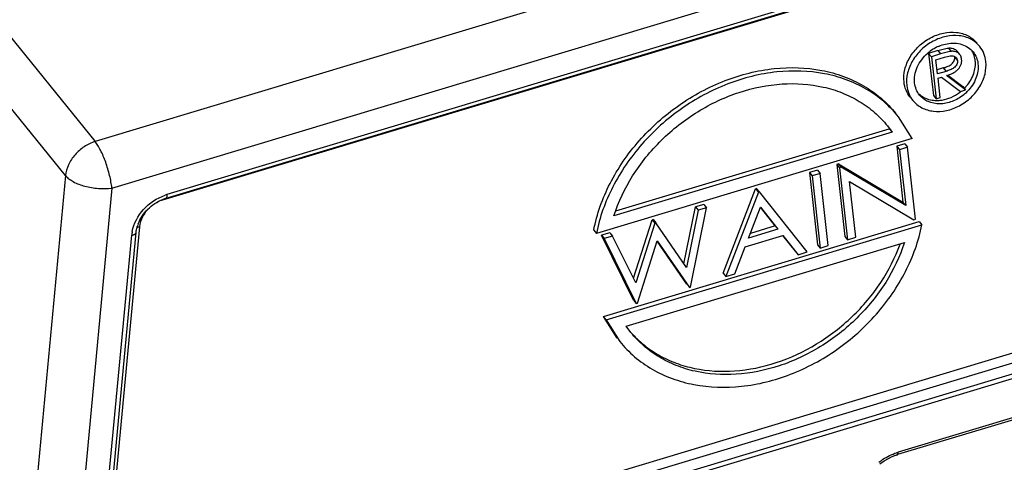
# Model space of a CAD drawing. Units: millimetres. Extents: x 1443 to 2037, y 610 to 1030.
# Drawn here: x 1523 to 1592, y 709 to 740 of the extents above; entities that cross this region are included whole.
import ezdxf

# ---------------------------------------------------------------- set-up
doc = ezdxf.new("R2010")
doc.units = ezdxf.units.MM
doc.header["$LTSCALE"] = 65.395
doc.layers.add('2_SOLIDLINE', color=7, linetype='CONTINUOUS')

msp = doc.modelspace()

# ---------------------------------------------------------------- linework, layer by layer
at = {"layer": '2_SOLIDLINE', "color": 7, "linetype": 'Continuous'}
for p, q in [((1615.681, 757.733), (1528.532, 731.505)), ((1529.702, 728.247), (1616.85, 754.475)), ((1613.355, 751.818), (1533.545, 727.799)), ((1533.262, 727.427), (1613.072, 751.447)), ((1533.5, 727.554), (1613.31, 751.574)), ((1520.832, 740.994), (1528.532, 731.505)), ((1526.461, 729.125), (1518.76, 738.614)), ((1587.384, 737.853), (1586.738, 737.659)), ((1587.384, 737.853), (1587.572, 737.619)), ((1588.119, 738.033), (1588.307, 737.799)), ((1586.738, 737.659), (1587.067, 734.723)), ((1586.738, 737.659), (1586.927, 737.424)), ((1587.572, 737.619), (1586.927, 737.424)), ((1586.927, 737.424), (1587.256, 734.489)), ((1587.25, 737.21), (1587.855, 737.392)), ((1587.36, 736.232), (1587.25, 737.21)), ((1588.563, 737.397), (1588.751, 737.163)), ((1588.678, 737.347), (1588.751, 737.163)), ((1588.914, 737.58), (1588.725, 737.814)), ((1587.762, 736.64), (1587.328, 736.512)), ((1587.762, 736.64), (1587.951, 736.405)), ((1587.951, 736.405), (1587.36, 736.232)), ((1587.393, 735.931), (1587.629, 736.002)), ((1587.545, 734.576), (1587.393, 735.931)), ((1587.629, 736.002), (1588.965, 735.003)), ((1589.323, 735.111), (1587.986, 736.109)), ((1588.07, 736.14), (1589.134, 735.345)), ((1588.965, 735.003), (1589.323, 735.111)), ((1589.134, 735.345), (1589.323, 735.111)), ((1587.067, 734.723), (1587.256, 734.489)), ((1587.256, 734.489), (1587.545, 734.576)), ((1585.593, 731.725), (1584.639, 733.224)), ((1564.903, 726.656), (1583.993, 732.401)), ((1583.857, 732.6), (1584.181, 732.167)), ((1583.993, 732.401), (1584.181, 732.167)), ((1585.593, 731.725), (1563.535, 725.086)), ((1584.181, 732.167), (1564.759, 726.321)), ((1585.076, 731.34), (1584.509, 731.169)), ((1584.509, 731.169), (1584.945, 727.272)), ((1584.509, 731.169), (1584.698, 730.935)), ((1585.265, 731.106), (1584.698, 730.935)), ((1585.076, 731.34), (1585.265, 731.106)), ((1585.828, 726.073), (1585.265, 731.106)), ((1584.698, 730.935), (1585.134, 727.038)), ((1580.447, 729.947), (1580.327, 729.911)), ((1580.327, 729.911), (1580.891, 724.878)), ((1580.327, 729.911), (1580.516, 729.676)), ((1580.447, 729.947), (1584.945, 727.272)), ((1580.447, 729.947), (1580.636, 729.712)), ((1580.636, 729.712), (1580.516, 729.676)), ((1580.516, 729.676), (1581.079, 724.644)), ((1585.134, 727.038), (1580.636, 729.712)), ((1526.461, 729.125), (1523.489, 697.595)), ((1578.981, 729.506), (1578.414, 729.335)), ((1578.414, 729.335), (1578.977, 724.302)), ((1578.414, 729.335), (1578.602, 729.101)), ((1579.169, 729.271), (1578.602, 729.101)), ((1578.602, 729.101), (1579.166, 724.068)), ((1578.981, 729.506), (1579.169, 729.271)), ((1579.733, 724.239), (1579.169, 729.271)), ((1529.702, 728.247), (1526.73, 696.716)), ((1574.728, 728.226), (1574.657, 728.204)), ((1574.728, 728.226), (1574.917, 727.991)), ((1581.646, 724.815), (1581.211, 728.702)), ((1581.211, 728.702), (1585.698, 726.034)), ((1572.386, 722.319), (1574.657, 728.204)), ((1574.846, 727.97), (1572.574, 722.084)), ((1574.657, 728.204), (1574.846, 727.97)), ((1574.917, 727.991), (1574.846, 727.97)), ((1578.244, 723.791), (1574.917, 727.991)), ((1569.649, 722.97), (1570.459, 726.941)), ((1570.1, 721.34), (1571.231, 726.882)), ((1571.043, 727.117), (1570.459, 726.941)), ((1570.459, 726.941), (1570.648, 726.707)), ((1571.231, 726.882), (1570.648, 726.707)), ((1571.043, 727.117), (1571.231, 726.882)), ((1574.162, 724.763), (1574.994, 726.918)), ((1576.025, 725.615), (1574.992, 726.917)), ((1574.994, 726.918), (1576.213, 725.38)), ((1584.945, 727.272), (1585.134, 727.038)), ((1570.648, 726.707), (1569.831, 722.704)), ((1531.627, 725.549), (1529.188, 699.672)), ((1564.022, 719.281), (1586.081, 725.92)), ((1564.211, 719.047), (1586.269, 725.686)), ((1566.127, 721.958), (1567.43, 726.029)), ((1567.619, 725.795), (1566.287, 721.635)), ((1567.506, 726.052), (1567.43, 726.029)), ((1567.43, 726.029), (1567.619, 725.795)), ((1567.506, 726.052), (1567.694, 725.818)), ((1567.694, 725.818), (1567.619, 725.795)), ((1569.831, 722.704), (1567.694, 725.818)), ((1576.025, 725.615), (1574.289, 725.092)), ((1576.025, 725.615), (1576.213, 725.38)), ((1585.698, 726.034), (1585.828, 726.073)), ((1586.081, 725.92), (1586.269, 725.686)), ((1526.578, 695.083), (1626.831, 725.256)), ((1528.641, 699.09), (1531.08, 724.967)), ((1528.951, 699.277), (1531.39, 725.154)), ((1621.327, 725.367), (1531.193, 698.24)), ((1563.346, 725.32), (1563.535, 725.086)), ((1564.474, 725.139), (1563.884, 724.962)), ((1563.884, 724.962), (1564.073, 724.728)), ((1566.134, 720.437), (1563.884, 724.962)), ((1564.662, 724.905), (1564.073, 724.728)), ((1564.474, 725.139), (1564.662, 724.905)), ((1566.287, 721.635), (1564.662, 724.905)), ((1573.929, 724.159), (1576.553, 724.949)), ((1576.213, 725.38), (1574.162, 724.763)), ((1577.431, 723.837), (1576.551, 724.948)), ((1576.553, 724.949), (1577.62, 723.603)), ((1580.891, 724.878), (1581.079, 724.644)), ((1581.079, 724.644), (1581.646, 724.815)), ((1621.541, 724.742), (1531.407, 697.615)), ((1564.073, 724.728), (1566.323, 720.203)), ((1565.623, 718.605), (1585.045, 724.45)), ((1566.395, 720.225), (1567.789, 724.579)), ((1569.84, 721.552), (1567.781, 724.552)), ((1567.789, 724.579), (1570.028, 721.318)), ((1573.201, 722.273), (1573.929, 724.159)), ((1578.977, 724.302), (1579.166, 724.068)), ((1579.166, 724.068), (1579.733, 724.239)), ((1531.626, 696.929), (1621.76, 724.056)), ((1577.62, 723.603), (1578.244, 723.791)), ((1627.554, 722.735), (1584.604, 709.809)), ((1572.386, 722.319), (1572.574, 722.084)), ((1572.574, 722.084), (1573.201, 722.273)), ((1627.504, 722.568), (1584.554, 709.642)), ((1570.028, 721.318), (1570.1, 721.34)), ((1566.134, 720.437), (1566.323, 720.203)), ((1566.323, 720.203), (1566.395, 720.225)), ((1564.211, 719.047), (1564.022, 719.281)), ((1564.977, 717.782), (1564.022, 719.281)), ((1564.211, 719.047), (1565.165, 717.548)), ((1565.947, 718.172), (1565.623, 718.605)), ((1584.283, 709.551), (1584.556, 709.634)), ((1584.553, 709.642), (1584.554, 709.642))]:
    msp.add_line(p, q, dxfattribs=at)
msp.add_lwpolyline([(1583.33, 708.995), (1583.623, 709.206), (1584.197, 709.512), (1584.554, 709.642)], dxfattribs=at)
for centre, radius, start, end in [((1588.636, 735.433), 2.974, 117.56511, 127.09642), ((1588.587, 735.524), 2.871, 113.84858, 117.54761), ((1588.444, 737.024), 1.55, 25.74577, 34.73671), ((1588.654, 735.408), 3.005, 130.44354, 130.9226), ((1588.649, 735.414), 2.997, 127.0886, 130.44531), ((1587.119, 737.318), 2.978, 315.07256, 315.51992), ((1587.148, 737.29), 2.939, 315.51059, 319.81772), ((1587.119, 735.958), 1.549, 226.13586, 229.70953), ((1587.29, 736.794), 2.425, 276.12343, 279.33461), ((1587.109, 737.326), 2.991, 306.70807, 308.63322), ((1587.292, 737.099), 3, 309.11059, 315.53167), ((1587.312, 737.079), 2.973, 315.53834, 316.0216), ((1587.29, 736.397), 2.027, 261.12202, 263.94643), ((1587.3, 736.496), 2.126, 263.96699, 268.76334), ((1587.303, 736.648), 2.278, 268.76653, 276.19171), ((1534.318, 724.84), 2.834, 106.75883, 109.35135), ((1534.505, 724.611), 3.329, 106.75597, 109.08833), ((1534.354, 724.736), 2.944, 109.35031, 112.0281), ((1534.281, 727.542), 1.026, 184.96073, 186.39936), ((1533.837, 724.874), 2.467, 159.02692, 163.34804), ((1533.663, 724.723), 2.595, 169.10702, 174.59631), ((1585.746, 706.035), 3.943, 106.83807, 108.34852)]:
    msp.add_arc(centre, radius, start, end, dxfattribs=at)
for points, knots in [([(1585.019, 735.658), (1584.986, 735.947), (1585.037, 736.563), (1585.408, 737.432), (1586.029, 738.196), (1586.836, 738.777), (1587.747, 739.117), (1588.669, 739.176), (1589.381, 738.972), (1589.844, 738.667), (1590.036, 738.475), (1590.12, 738.371)], [0, 0, 0, 0, 0.11913, 0.247115, 0.381489, 0.517464, 0.649737, 0.774247, 0.889859, 0.945354, 1, 1, 1, 1]), ([(1590.308, 738.137), (1590.224, 738.241), (1590.033, 738.433), (1589.569, 738.738), (1588.857, 738.942), (1587.935, 738.883), (1587.025, 738.543), (1586.218, 737.962), (1585.596, 737.197), (1585.226, 736.329), (1585.175, 735.713), (1585.207, 735.423)], [0, 0, 0, 0, 0.054642, 0.110133, 0.22574, 0.35025, 0.48252, 0.618495, 0.752874, 0.880867, 1, 1, 1, 1]), ([(1587.384, 737.853), (1587.445, 737.871), (1587.567, 737.908), (1587.81, 737.973), (1587.994, 738.019), (1588.119, 738.033)], [0, 0, 0, 0, 0.252432, 0.503868, 1, 1, 1, 1]), ([(1587.426, 738.15), (1587.475, 738.171), (1587.669, 738.251), (1587.873, 738.308), (1588.028, 738.336)], [0, 0, 0, 0, 0.254012, 1, 1, 1, 1]), ([(1588.028, 738.336), (1588.203, 738.368), (1588.553, 738.394), (1589.059, 738.308), (1589.505, 738.099), (1589.743, 737.882), (1589.841, 737.761)], [0, 0, 0, 0, 0.268707, 0.523219, 0.765295, 1, 1, 1, 1]), ([(1588.119, 738.033), (1588.149, 738.035), (1588.208, 738.039), (1588.325, 738.032), (1588.514, 737.992), (1588.659, 737.897), (1588.725, 737.814)], [0, 0, 0, 0, 0.13552, 0.268012, 0.523037, 1, 1, 1, 1]), ([(1590.736, 737.087), (1590.714, 737.28), (1590.622, 737.656), (1590.426, 737.991), (1590.308, 738.137)], [0, 0, 0, 0, 0.507056, 1, 1, 1, 1]), ([(1585.76, 735.59), (1585.74, 735.771), (1585.755, 736.154), (1585.93, 736.712), (1586.243, 737.238), (1586.527, 737.542), (1586.686, 737.679)], [0, 0, 0, 0, 0.231563, 0.477158, 0.73485, 1, 1, 1, 1]), ([(1588.307, 737.799), (1588.183, 737.785), (1587.999, 737.739), (1587.755, 737.673), (1587.633, 737.637), (1587.572, 737.619)], [0, 0, 0, 0, 0.496132, 0.747568, 1, 1, 1, 1]), ([(1587.762, 736.64), (1587.856, 736.668), (1588.043, 736.73), (1588.269, 736.838), (1588.419, 736.972), (1588.503, 737.094), (1588.557, 737.226), (1588.567, 737.318), (1588.565, 737.363)], [0, 0, 0, 0, 0.251687, 0.507906, 0.637513, 0.764383, 0.885778, 1, 1, 1, 1]), ([(1587.855, 737.392), (1587.918, 737.411), (1588.044, 737.447), (1588.234, 737.488), (1588.421, 737.501), (1588.538, 737.459), (1588.587, 737.428)], [0, 0, 0, 0, 0.262979, 0.522136, 0.770609, 1, 1, 1, 1]), ([(1588.751, 737.163), (1588.753, 737.14), (1588.756, 737.095), (1588.745, 737.002), (1588.706, 736.885), (1588.624, 736.756), (1588.511, 736.649), (1588.379, 736.566), (1588.192, 736.483), (1588.047, 736.435), (1587.951, 736.405)], [0, 0, 0, 0, 0.0558, 0.113277, 0.233568, 0.359998, 0.489731, 0.619404, 0.747513, 1, 1, 1, 1]), ([(1587.986, 736.109), (1588.124, 736.152), (1588.329, 736.225), (1588.586, 736.364), (1588.759, 736.501), (1588.902, 736.667), (1588.984, 736.827), (1589.025, 736.959), (1589.043, 737.057), (1589.048, 737.154), (1589.043, 737.218), (1589.041, 737.249)], [0, 0, 0, 0, 0.254299, 0.383859, 0.514402, 0.64355, 0.768323, 0.828563, 0.887247, 0.944225, 1, 1, 1, 1]), ([(1588.914, 737.58), (1588.847, 737.663), (1588.702, 737.758), (1588.514, 737.798), (1588.397, 737.805), (1588.338, 737.801), (1588.307, 737.799)], [0, 0, 0, 0, 0.476963, 0.731988, 0.86448, 1, 1, 1, 1]), ([(1589.041, 737.249), (1589.035, 737.289), (1589.023, 737.369), (1588.994, 737.445), (1588.976, 737.481)], [0, 0, 0, 0, 0.506288, 1, 1, 1, 1]), ([(1589.393, 735.394), (1589.606, 735.646), (1589.937, 736.204), (1590.028, 736.854), (1589.994, 737.155)], [0, 0, 0, 0, 0.521466, 1, 1, 1, 1]), ([(1589.994, 737.155), (1589.989, 737.203), (1589.961, 737.389), (1589.901, 737.571), (1589.84, 737.697)], [0, 0, 0, 0, 0.254503, 1, 1, 1, 1]), ([(1589.841, 737.761), (1589.935, 737.643), (1590.092, 737.376), (1590.166, 737.075), (1590.183, 736.921)], [0, 0, 0, 0, 0.492957, 1, 1, 1, 1]), ([(1563.346, 725.32), (1563.57, 726.446), (1564.38, 728.694), (1566.437, 731.675), (1569.194, 734.138), (1572.424, 735.877), (1575.86, 736.745), (1578.716, 736.665), (1580.796, 736.094), (1582.2, 735.439), (1583.44, 734.564), (1584.14, 733.845), (1584.45, 733.459)], [0, 0, 0, 0, 0.125687, 0.257782, 0.392893, 0.526807, 0.655626, 0.776869, 0.834701, 0.890851, 0.945751, 1, 1, 1, 1]), ([(1584.639, 733.224), (1584.328, 733.61), (1583.629, 734.33), (1582.389, 735.204), (1580.984, 735.86), (1578.905, 736.431), (1576.048, 736.511), (1572.612, 735.643), (1569.382, 733.904), (1566.625, 731.441), (1564.569, 728.46), (1563.758, 726.212), (1563.535, 725.086)], [0, 0, 0, 0, 0.054249, 0.109149, 0.165299, 0.223131, 0.344375, 0.473194, 0.607108, 0.742218, 0.874313, 1, 1, 1, 1]), ([(1585.635, 734.374), (1585.719, 734.27), (1585.91, 734.077), (1586.374, 733.773), (1587.086, 733.569), (1588.008, 733.628), (1588.918, 733.967), (1589.725, 734.549), (1590.347, 735.313), (1590.718, 736.182), (1590.768, 736.798), (1590.736, 737.087)], [0, 0, 0, 0, 0.054642, 0.110133, 0.22574, 0.35025, 0.48252, 0.618495, 0.752874, 0.880867, 1, 1, 1, 1]), ([(1590.183, 736.921), (1590.22, 736.59), (1590.102, 735.872), (1589.704, 735.277), (1589.451, 735.015)], [0, 0, 0, 0, 0.477474, 1, 1, 1, 1]), ([(1564.759, 726.321), (1565.072, 727.297), (1565.984, 729.207), (1567.999, 731.687), (1570.544, 733.682), (1573.429, 735.038), (1576.438, 735.651), (1578.907, 735.489), (1580.697, 734.942), (1581.907, 734.345), (1582.978, 733.568), (1583.586, 732.937), (1583.858, 732.6)], [0, 0, 0, 0, 0.128334, 0.261766, 0.396897, 0.529894, 0.657439, 0.777607, 0.835077, 0.890992, 0.945789, 1, 1, 1, 1]), ([(1585.446, 734.608), (1585.328, 734.755), (1585.133, 735.089), (1585.04, 735.465), (1585.019, 735.658)], [0, 0, 0, 0, 0.492957, 1, 1, 1, 1]), ([(1585.207, 735.423), (1585.229, 735.231), (1585.321, 734.855), (1585.517, 734.52), (1585.635, 734.374)], [0, 0, 0, 0, 0.507056, 1, 1, 1, 1]), ([(1586.102, 734.75), (1586.008, 734.867), (1585.851, 735.135), (1585.777, 735.436), (1585.76, 735.59)], [0, 0, 0, 0, 0.492957, 1, 1, 1, 1]), ([(1589.185, 734.771), (1588.943, 734.575), (1588.409, 734.263), (1587.534, 734.08), (1586.826, 734.206), (1586.367, 734.473), (1586.181, 734.652), (1586.102, 734.75)], [0, 0, 0, 0, 0.274706, 0.535513, 0.775091, 0.888726, 1, 1, 1, 1]), ([(1586.117, 734.776), (1586.235, 734.676), (1586.509, 734.507), (1586.817, 734.419), (1586.977, 734.394)], [0, 0, 0, 0, 0.489178, 1, 1, 1, 1]), ([(1587.683, 734.401), (1587.899, 734.437), (1588.329, 734.567), (1588.716, 734.793), (1588.897, 734.928)], [0, 0, 0, 0, 0.491813, 1, 1, 1, 1]), ([(1528.532, 731.505), (1528.263, 731.423), (1527.743, 731.174), (1527.099, 730.612), (1526.639, 729.914), (1526.487, 729.385), (1526.461, 729.125)], [0, 0, 0, 0, 0.254269, 0.512646, 0.764089, 1, 1, 1, 1]), ([(1529.702, 728.247), (1529.668, 728.545), (1529.552, 729.16), (1529.286, 730.047), (1528.996, 730.746), (1528.735, 731.22), (1528.601, 731.419), (1528.532, 731.505)], [0, 0, 0, 0, 0.257887, 0.535569, 0.794491, 0.905783, 1, 1, 1, 1]), ([(1526.461, 729.125), (1526.529, 729.043), (1526.699, 728.885), (1527.137, 728.606), (1527.83, 728.35), (1528.746, 728.199), (1529.388, 728.208), (1529.702, 728.247)], [0, 0, 0, 0, 0.092243, 0.198861, 0.448308, 0.725907, 1, 1, 1, 1]), ([(1531.116, 725.213), (1531.224, 725.781), (1531.819, 726.876), (1532.846, 727.56), (1533.416, 727.757)], [0, 0, 0, 0, 0.489468, 1, 1, 1, 1]), ([(1533.5, 727.554), (1533.528, 727.562), (1533.549, 727.628), (1533.552, 727.709), (1533.548, 727.767), (1533.545, 727.799)], [0, 0, 0, 0, 0.338038, 0.631458, 1, 1, 1, 1]), ([(1531.534, 725.757), (1531.679, 726.135), (1532.157, 726.839), (1532.862, 727.309), (1533.25, 727.466)], [0, 0, 0, 0, 0.491977, 1, 1, 1, 1]), ([(1532.322, 726.882), (1532.13, 726.702), (1531.81, 726.293), (1531.65, 725.794), (1531.627, 725.549)], [0, 0, 0, 0, 0.516663, 1, 1, 1, 1]), ([(1533.262, 727.427), (1533.221, 727.415), (1533.059, 727.361), (1532.903, 727.289), (1532.791, 727.226)], [0, 0, 0, 0, 0.246626, 1, 1, 1, 1]), ([(1531.39, 725.154), (1531.393, 725.19), (1531.41, 725.334), (1531.442, 725.476), (1531.474, 725.581)], [0, 0, 0, 0, 0.243313, 1, 1, 1, 1]), ([(1531.475, 725.513), (1531.486, 725.518), (1531.536, 725.534), (1531.587, 725.544), (1531.627, 725.549)], [0, 0, 0, 0, 0.233367, 1, 1, 1, 1]), ([(1565.165, 717.548), (1565.476, 717.162), (1566.175, 716.442), (1567.415, 715.567), (1568.82, 714.912), (1570.9, 714.341), (1573.756, 714.261), (1577.192, 715.129), (1580.422, 716.868), (1583.179, 719.331), (1585.235, 722.312), (1586.046, 724.56), (1586.269, 725.686)], [0, 0, 0, 0, 0.054249, 0.109149, 0.165299, 0.223131, 0.344375, 0.473194, 0.607108, 0.742218, 0.874313, 1, 1, 1, 1]), ([(1531.08, 724.967), (1531.122, 724.972), (1531.189, 724.985), (1531.275, 725.018), (1531.335, 725.056), (1531.376, 725.101), (1531.388, 725.137), (1531.39, 725.154)], [0, 0, 0, 0, 0.322783, 0.534069, 0.714334, 0.866157, 1, 1, 1, 1]), ([(1585.045, 724.45), (1584.732, 723.475), (1583.82, 721.565), (1581.805, 719.085), (1579.26, 717.09), (1576.375, 715.734), (1573.366, 715.12), (1570.897, 715.282), (1569.107, 715.83), (1567.897, 716.427), (1566.826, 717.204), (1566.218, 717.835), (1565.946, 718.172)], [0, 0, 0, 0, 0.128334, 0.261766, 0.396897, 0.529894, 0.657439, 0.777607, 0.835077, 0.890992, 0.945789, 1, 1, 1, 1]), ([(1565.95, 718.177), (1566.227, 717.861), (1566.841, 717.27), (1567.908, 716.547), (1569.101, 715.997), (1570.854, 715.498), (1573.255, 715.368), (1576.176, 715.972), (1578.981, 717.277), (1581.472, 719.189), (1583.473, 721.568), (1584.407, 723.404), (1584.742, 724.346)], [0, 0, 0, 0, 0.054186, 0.109036, 0.165056, 0.222626, 0.342885, 0.47027, 0.602945, 0.737801, 0.871232, 1, 1, 1, 1]), ([(1583.253, 709.105), (1583.347, 709.179), (1583.734, 709.454), (1584.167, 709.665), (1584.505, 709.777)], [0, 0, 0, 0, 0.251755, 1, 1, 1, 1]), ([(1584.554, 709.642), (1584.574, 709.648), (1584.595, 709.69), (1584.603, 709.747), (1584.604, 709.787), (1584.604, 709.809)], [0, 0, 0, 0, 0.355282, 0.641372, 1, 1, 1, 1])]:
    msp.add_open_spline(points, degree=3, knots=knots, dxfattribs=at)
for points in [[(1588.563, 737.397), (1588.56, 737.416), (1588.556, 737.436), (1588.552, 737.455)], [(1588.565, 737.363), (1588.564, 737.374), (1588.563, 737.385), (1588.563, 737.397)], [(1588.587, 737.428), (1588.621, 737.406), (1588.652, 737.378), (1588.677, 737.347)], [(1588.976, 737.481), (1588.959, 737.516), (1588.938, 737.549), (1588.914, 737.58)]]:
    msp.add_open_spline(points, degree=3, dxfattribs=at)

doc.saveas('drawing.dxf')
